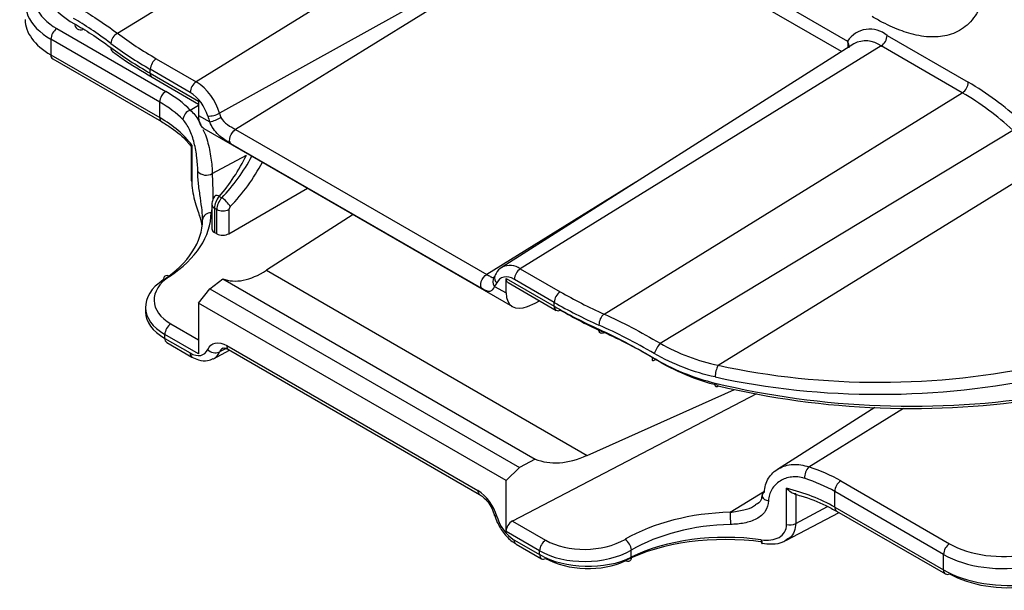
# Model space of a CAD drawing. Units: inches. Extents: x 6.2 to 32.7, y 0.7 to 21.3.
# Drawn here: x 26.6 to 28.3, y 11.9 to 12.9 of the extents above; entities that cross this region are included whole.
import ezdxf

# ---------------------------------------------------------------- set-up
doc = ezdxf.new("R2010")
doc.units = ezdxf.units.IN
doc.header["$MEASUREMENT"] = 0

msp = doc.modelspace()

# ---------------------------------------------------------------- linework, layer by layer
at = {"color": 7, "linetype": 'Continuous', "lineweight": 25}
for p, q in [((26.7747, 12.8504), (27.3863, 13.2281)), ((27.5249, 13.1481), (26.909, 12.7677)), ((27.6025, 13.0787), (28.0211, 12.837)), ((27.5845, 13.0671), (26.9487, 12.7138)), ((27.5872, 13.0635), (26.9763, 12.6861)), ((26.6712, 12.8583), (26.8569, 12.7511)), ((28.0884, 12.8468), (28.227, 12.7668)), ((26.8467, 12.733), (26.661, 12.8402)), ((26.661, 12.8402), (26.661, 12.8135)), ((28.0316, 12.8325), (27.4313, 12.4508)), ((28.0782, 12.8287), (27.4623, 12.4483)), ((28.0316, 12.8325), (28.0307, 12.8319)), ((28.2168, 12.7487), (28.0782, 12.8287)), ((26.661, 12.8135), (26.8467, 12.7063)), ((26.6641, 12.8067), (26.8498, 12.6995)), ((26.8408, 12.807), (26.909, 12.7677)), ((26.8987, 12.7495), (26.8306, 12.7889)), ((26.8306, 12.7822), (26.8306, 12.7889)), ((26.8306, 12.7822), (26.9129, 12.7347)), ((26.8337, 12.7753), (26.9129, 12.7296)), ((27.6053, 12.3709), (28.2168, 12.7487)), ((26.8467, 12.7063), (26.8467, 12.733)), ((26.9129, 12.7347), (26.9129, 12.7101)), ((26.9129, 12.7101), (26.9323, 12.6989)), ((26.9223, 12.6877), (27.4492, 12.3836)), ((26.9763, 12.6861), (27.4049, 12.4387)), ((27.701, 12.321), (28.303, 12.6851)), ((26.8969, 12.6614), (26.9003, 12.6573)), ((26.9003, 12.6578), (26.9003, 12.6008)), ((26.9014, 12.6594), (26.9014, 12.5976)), ((27.3968, 12.4144), (26.9682, 12.6618)), ((27.8001, 12.2834), (28.3703, 12.6356)), ((26.9649, 12.5081), (27.0991, 12.5857)), ((26.9357, 12.5581), (26.9357, 12.5165)), ((26.9484, 12.5718), (26.9526, 12.5695)), ((26.944, 12.5497), (26.9401, 12.552)), ((26.9401, 12.552), (26.9401, 12.5102)), ((26.944, 12.5079), (26.944, 12.5497)), ((26.9671, 12.5544), (26.9649, 12.5495)), ((26.9649, 12.5495), (26.9649, 12.5081)), ((27.1769, 12.5408), (27.029, 12.4456)), ((26.944, 12.5079), (26.9401, 12.5102)), ((27.029, 12.4456), (27.5763, 12.1296)), ((27.4623, 12.4483), (27.5304, 12.4089)), ((26.932, 12.414), (26.9546, 12.431)), ((26.9546, 12.431), (27.4876, 12.1233)), ((27.4181, 12.4345), (27.4179, 12.4343)), ((27.4179, 12.4343), (27.4181, 12.4345)), ((27.419, 12.4362), (27.418, 12.4345)), ((27.4379, 12.4316), (27.5202, 12.3841)), ((27.4379, 12.407), (27.4379, 12.4316)), ((27.4413, 12.4246), (27.5233, 12.3772)), ((27.5202, 12.3908), (27.4521, 12.4301)), ((26.9129, 12.3895), (26.932, 12.414)), ((26.932, 12.414), (27.4607, 12.1088)), ((27.4185, 12.4182), (27.4379, 12.407)), ((26.9129, 12.3895), (26.9129, 12.3029)), ((27.4379, 12.0864), (26.9129, 12.3895)), ((27.4743, 12.3839), (27.4876, 12.3896)), ((27.4876, 12.3896), (27.4951, 12.3935)), ((27.5202, 12.3841), (27.5202, 12.3908)), ((26.8225, 12.3828), (26.8225, 12.3745)), ((26.8555, 12.3293), (26.8555, 12.336)), ((26.9129, 12.3029), (26.8555, 12.336)), ((26.8555, 12.3293), (26.8987, 12.3044)), ((26.8586, 12.3225), (26.9018, 12.2975)), ((26.9385, 12.2946), (26.9661, 12.309)), ((26.9611, 12.317), (27.3897, 12.0696)), ((26.9642, 12.3102), (27.3928, 12.0627)), ((27.5763, 12.1296), (27.8278, 12.2421)), ((27.8653, 12.2345), (27.449, 12.0174)), ((28.0672, 12.2112), (27.9011, 12.1056)), ((27.4876, 12.1233), (27.4607, 12.1088)), ((27.4607, 12.1088), (27.4379, 12.0864)), ((27.4379, 11.9998), (27.4379, 12.0864)), ((28.0093, 12.0859), (28.195, 11.9787)), ((27.9167, 12.0115), (27.9167, 12.0733)), ((27.9326, 12.0636), (27.9326, 12.0132)), ((28.1848, 11.9605), (27.9991, 12.0677)), ((27.9991, 12.0411), (27.9991, 12.0677)), ((27.9991, 12.0411), (28.1848, 11.9339)), ((27.9155, 11.9843), (28.0065, 12.0317)), ((28.0022, 12.0342), (28.1879, 11.927)), ((27.449, 12.0174), (27.5055, 11.9848)), ((27.4953, 11.9667), (27.4379, 11.9998)), ((27.4521, 11.9849), (27.4953, 11.96)), ((27.4552, 11.9781), (27.4984, 11.9531)), ((27.6518, 11.9557), (27.6518, 11.9678)), ((27.4953, 11.96), (27.4953, 11.9667)), ((28.1848, 11.9339), (28.1848, 11.9605))]:
    msp.add_line(p, q, dxfattribs=at)
at = {"color": 8, "linetype": 'Continuous', "lineweight": 25}
for p, q in [((28.0105, 12.8191), (27.5872, 13.0635)), ((26.8989, 12.7193), (26.9129, 12.7279)), ((26.9364, 12.6107), (26.9947, 12.6421)), ((27.6595, 12.5959), (27.4049, 12.4387)), ((26.9357, 12.5509), (26.9345, 12.5438)), ((26.9345, 12.5438), (26.9357, 12.5445)), ((26.8657, 12.3542), (26.9129, 12.3269)), ((26.9599, 12.312), (26.9487, 12.3061)), ((27.9546, 12.1098), (28.1166, 12.2099)), ((27.8206, 12.0323), (27.8794, 12.0686)), ((27.9326, 12.0132), (27.9867, 12.0423))]:
    msp.add_line(p, q, dxfattribs=at)
at = {"color": 7, "linetype": 'Continuous', "lineweight": 25, "flags": 128}
for points in [[(26.9682, 12.6618), (26.9668, 12.6639), (26.9661, 12.6668), (26.9662, 12.6702), (26.9671, 12.6739), (26.9687, 12.6775), (26.9708, 12.681), (26.9734, 12.6839), (26.9763, 12.6861)], [(26.9484, 12.5718), (26.9464, 12.5728), (26.9446, 12.5734), (26.9431, 12.5736), (26.942, 12.5734), (26.9414, 12.573)], [(27.3968, 12.4144), (27.3954, 12.4165), (27.3948, 12.4193), (27.3949, 12.4227), (27.3957, 12.4264), (27.3973, 12.4301), (27.3995, 12.4335), (27.4021, 12.4365), (27.4049, 12.4387)], [(26.8634, 12.4352), (26.8612, 12.4361), (26.8592, 12.4365), (26.8573, 12.4364), (26.8557, 12.4358), (26.8544, 12.4347), (26.8535, 12.4332), (26.8529, 12.4313), (26.8528, 12.429)], [(27.4521, 12.4301), (27.4473, 12.4325), (27.4426, 12.4339), (27.4382, 12.4345), (27.434, 12.4341), (27.4303, 12.4329), (27.427, 12.4307), (27.4243, 12.4278), (27.4222, 12.424)], [(27.6053, 12.3394), (27.6035, 12.3384), (27.6018, 12.3379), (27.6003, 12.338), (27.599, 12.3385), (27.5979, 12.3395), (27.5971, 12.341), (27.5966, 12.3429), (27.5964, 12.3451)], [(26.9286, 12.3104), (26.9309, 12.3145), (26.9338, 12.3177), (26.9374, 12.3201), (26.9415, 12.3214), (26.946, 12.3218), (26.9508, 12.3212), (26.9559, 12.3196), (26.9611, 12.317)], [(26.8987, 12.3044), (26.9035, 12.302), (26.9082, 12.3006), (26.9126, 12.3), (26.9167, 12.3003), (26.9205, 12.3016), (26.9238, 12.3037), (26.9265, 12.3067), (26.9286, 12.3104)], [(27.6928, 12.2936), (27.6914, 12.2923), (27.6901, 12.2914), (27.6891, 12.291), (27.6883, 12.2911), (27.6879, 12.2918), (27.6878, 12.2929), (27.688, 12.2945), (27.6885, 12.2965)], [(27.8001, 12.2486), (27.7991, 12.2474), (27.7981, 12.2466), (27.7971, 12.2464), (27.7963, 12.2468), (27.7957, 12.2477), (27.7952, 12.249), (27.795, 12.2508), (27.7949, 12.253)], [(27.8746, 11.979), (27.8748, 11.9789), (27.8753, 11.9792), (27.8755, 11.9795)], [(27.6518, 11.9557), (27.6515, 11.9534), (27.6509, 11.9514), (27.6499, 11.9499), (27.6485, 11.9488), (27.6469, 11.9482), (27.6451, 11.9481), (27.6432, 11.9486), (27.6412, 11.9496)]]:
    msp.add_lwpolyline(points, dxfattribs=at)
at = {"color": 8, "linetype": 'Continuous', "lineweight": 25, "flags": 128}
for points in [[(27.8749, 12.0609), (27.8749, 12.0605), (27.8755, 12.0582), (27.877, 12.0562), (27.8794, 12.0544), (27.8825, 12.053), (27.8861, 12.0521)], [(27.4222, 12.0255), (27.4205, 12.0258), (27.4193, 12.0264), (27.4185, 12.0271), (27.4184, 12.0274)]]:
    msp.add_lwpolyline(points, dxfattribs=at)
at = {"color": 7, "linetype": 'Continuous', "lineweight": 25}
for centre, radius, start, end in [((26.6841, 12.8391), 0.0232, 123.8503, 177.3046), ((26.7122, 12.8676), 0.0112, 185.5208, 287.4726), ((26.7842, 12.8317), 0.021, 116.8806, 176.1947), ((28.0591, 12.8119), 0.0456, 49.9956, 146.5152), ((28.0653, 12.8479), 0.0232, 303.85, 357.3048), ((26.7713, 12.8255), 0.00808, 176.387, 230.7391), ((26.6682, 12.8126), 0.00722, 172.8841, 235.8042), ((26.8538, 12.7878), 0.0232, 123.85, 177.3049), ((26.9219, 12.7484), 0.0232, 123.85, 177.3049), ((26.8577, 12.6884), 0.0944, 15.6034, 57.1397), ((28.2039, 12.7679), 0.0232, 303.85, 357.3048), ((27.9599, 12.311), 0.5283, 47.6004, 59.6255), ((26.8698, 12.7319), 0.0232, 123.8503, 177.3046), ((26.8602, 12.6899), 0.071, 15.6036, 57.1396), ((27.9583, 12.3076), 0.5113, 47.6004, 59.6256), ((26.9054, 12.7013), 0.0191, 109.7085, 175.0427), ((26.93, 12.7477), 0.0387, 267.9826, 298.89), ((27.004, 12.731), 0.0785, 196.2517, 204.104), ((27.0012, 12.7291), 0.0548, 196.2549, 204.1011), ((26.9106, 12.7781), 0.0821, 285.3347, 299.6861), ((26.9264, 12.6281), 0.02, 222.3856, 299.7162), ((26.9059, 12.6009), 0.00562, 180.8571, 216.6595), ((26.9286, 12.5319), 0.0446, 30.2839, 57.4172), ((26.9334, 12.5302), 0.0136, 85.4006, 173.2438), ((26.9547, 12.5703), 0.0232, 242.6995, 296.1457), ((27.4752, 12.429), 0.0232, 123.85, 177.3049), ((27.403, 12.4322), 0.0208, 317.915, 336.9824), ((27.5433, 12.3897), 0.0232, 123.85, 177.3049), ((27.5264, 12.3839), 0.00731, 245.0352, 303.5703), ((27.6225, 12.3514), 0.0261, 131.3535, 178.3927), ((26.8786, 12.3349), 0.0232, 123.85, 177.3049), ((26.8627, 12.3284), 0.00722, 172.8837, 235.8039), ((27.7403, 12.2868), 0.052, 139.0165, 161.2699), ((26.9417, 12.3226), 0.0179, 222.7212, 292.918), ((27.8349, 12.2637), 0.04, 150.4012, 180.4107), ((27.9785, 12.09), 0.031, 140.3236, 179.4844), ((28.0222, 12.0666), 0.0232, 123.8503, 177.3046), ((27.3478, 12.0047), 0.0772, 15.6032, 57.1399), ((27.8821, 12.06), 0.00727, 116.0655, 173.2383), ((27.4906, 12.0446), 0.071, 195.6036, 237.1396), ((28.9952, 12.0472), 1.1747, 180.7285, 181.7377), ((27.9223, 12.0344), 0.0236, 256.2779, 295.827), ((27.5184, 11.9656), 0.0232, 123.85, 177.3049), ((27.6273, 11.9658), 0.0246, 4.4701, 55.53), ((28.2079, 11.9594), 0.0232, 123.8503, 177.3046), ((27.5015, 11.9597), 0.00731, 245.035, 303.5704), ((28.1909, 11.9336), 0.00731, 245.0341, 303.5708)]:
    msp.add_arc(centre, radius, start, end, dxfattribs=at)
at = {"color": 8, "linetype": 'Continuous', "lineweight": 25}
for centre, radius, start, end in [((28.0518, 12.7928), 0.0446, 53.6747, 116.9235), ((26.8378, 12.7813), 0.00722, 172.884, 235.8034), ((26.8539, 12.7054), 0.00726, 172.9973, 234.733), ((26.9429, 12.5586), 0.00722, 184.1593, 247.1248), ((27.4447, 12.4244), 0.0296, 53.6753, 116.9227), ((27.428, 12.4266), 0.0127, 142.9413, 221.3536), ((27.4296, 12.4324), 0.0112, 160.5436, 228.536), ((27.5275, 12.3833), 0.00742, 173.825, 234.8624), ((26.9059, 12.3035), 0.00722, 172.8847, 235.8186), ((26.9276, 12.3146), 0.0227, 298.6052, 338.1142), ((26.9607, 12.3013), 0.0129, 118.3635, 158.1168), ((26.9682, 12.3161), 0.00722, 172.8837, 235.8039), ((27.3969, 12.0687), 0.00721, 172.8537, 236.0953), ((28.0062, 12.0402), 0.00722, 172.8841, 235.8042), ((27.4592, 11.984), 0.00722, 172.8837, 235.8039), ((27.8823, 11.9834), 0.00884, 167.1338, 209.7994), ((27.5025, 11.9591), 0.00722, 172.8837, 235.8039), ((28.1919, 11.933), 0.00722, 172.8841, 235.8042)]:
    msp.add_arc(centre, radius, start, end, dxfattribs=at)
at = {"color": 7, "linetype": 'Continuous', "lineweight": 25}
for centre, major_axis, ratio, start_param, end_param in [((26.7671, 12.9052), (0.15, 0.0042), 0.595131, 2.83923, 3.910266), ((26.7667, 12.9173), (0.135, 0.0042), 0.597073, 2.837243, 3.908279), ((26.7671, 12.8709), (0.15, -0.004), 0.558874, 3.156343, 3.941741), ((27.4115, 13.1595), (0.8069, 0.0253), 0.597073, 3.784454, 3.908279), ((27.4119, 13.1474), (0.8219, 0.0253), 0.596719, 3.784819, 3.908643), ((27.4119, 13.0947), (0.822, -0.0236), 0.557176, 3.819164, 3.942988), ((26.6695, 12.6354), (0.265, 0.0083), 0.597073, 0.505852, 0.766686), ((26.6699, 12.6234), (0.25, 0.0083), 0.598234, 0.504648, 0.765481), ((26.9451, 12.7323), (0.022, 0.045), 0.525016, 2.319474, 3.104953), ((26.6699, 12.6118), (0.25, -0.0077), 0.555548, 0.404379, 0.802575), ((26.8971, 12.6802), (0.0887, 0.1654), 0.555226, 4.323086, 4.779286), ((26.9541, 12.5602), (0.0099, 0.0174), 0.572319, 1.194682, 2.351824), ((26.9583, 12.5578), (0.0101, 0.0172), 0.5824, 1.203414, 2.360555), ((26.6695, 12.5392), (0.265, 0.0083), 0.597073, 5.513982, 6.259468), ((26.6699, 12.5157), (0.25, -0.0077), 0.555548, 0.094077, 0.224283), ((26.6699, 12.5272), (0.25, 0.0083), 0.598234, 5.512777, 6.258263), ((26.9507, 12.5168), (0.015, 0.0005), 0.597073, 3.12288, 3.908279), ((26.9546, 12.5145), (0.015, 0.0005), 0.597073, 3.908279, 5.444168), ((27.0332, 12.6016), (0.0824, 0.1689), 0.525016, 3.18328, 3.855363), ((26.9351, 12.3848), (0.1126, 0.003), 0.594485, 2.375029, 3.910918), ((26.9348, 12.3968), (0.0976, 0.0031), 0.597073, 2.372389, 3.908279), ((27.4494, 12.4372), (0.0086, 0.0124), 0.62527, 2.408059, 3.193538), ((27.4764, 12.4256), (0.0286, 0.0412), 0.62527, 2.408059, 3.926495), ((28.1011, 12.7614), (0.8069, 0.0253), 0.597073, 3.908279, 4.032103), ((28.1015, 12.7494), (0.8219, 0.0253), 0.596719, 3.908643, 4.032468), ((26.9351, 12.3725), (0.1126, -0.0029), 0.559561, 3.155833, 3.941231), ((28.1015, 12.6967), (0.822, -0.0236), 0.557176, 3.942988, 4.066812), ((28.1011, 12.6842), (0.807, -0.0236), 0.556797, 3.943264, 4.067089), ((28.1011, 12.7369), (0.8069, 0.0253), 0.597073, 4.311535, 5.01502), ((28.1015, 12.7249), (0.8219, 0.0253), 0.596719, 4.3119, 5.015384), ((28.1015, 12.6722), (0.822, -0.0236), 0.557176, 4.346245, 5.049729), ((28.1011, 12.6597), (0.807, -0.0236), 0.556797, 4.346521, 5.050005), ((27.5814, 12.2852), (0.1072, 0.1545), 0.62527, 3.271865, 3.943949), ((27.8219, 11.9701), (0.265, 0.0083), 0.597073, 0.766686, 1.02752), ((27.8223, 11.9581), (0.25, 0.0083), 0.598234, 0.765481, 1.026315), ((27.8223, 11.9466), (0.25, -0.0077), 0.555548, 0.802575, 1.200772), ((27.8219, 11.874), (0.265, 0.0083), 0.597073, 1.55709, 2.302576), ((27.4494, 12.0054), (0.0086, 0.0124), 0.62527, 0.872169, 2.408059), ((27.8223, 11.8619), (0.25, 0.0083), 0.598234, 1.555885, 2.301371), ((27.5746, 12.0274), (0.0976, 0.0031), 0.597073, 3.908279, 5.444168), ((27.8219, 11.838), (0.265, -0.0077), 0.556797, 1.379965, 2.337562), ((27.8223, 11.8504), (0.25, -0.0077), 0.555548, 1.380868, 2.338465), ((27.575, 12.0154), (0.1126, 0.003), 0.594485, 3.910918, 5.446808), ((28.2904, 12.0376), (0.135, 0.0042), 0.597073, 3.908279, 4.979314), ((27.575, 12.0032), (0.1126, -0.0029), 0.559561, 3.941231, 5.477121), ((27.5746, 11.9907), (0.0976, -0.0029), 0.556797, 3.943264, 5.479154), ((28.2908, 12.0256), (0.15, 0.0042), 0.595131, 3.910266, 4.981301), ((28.2908, 11.9913), (0.15, -0.004), 0.558874, 3.941741, 5.012776), ((28.2904, 11.9788), (0.135, -0.0039), 0.556797, 3.943264, 5.0143)]:
    msp.add_ellipse(centre, major_axis=major_axis, ratio=ratio, start_param=start_param, end_param=end_param, dxfattribs=at)
at = {"color": 8, "linetype": 'Continuous', "lineweight": 25}
for centre, major_axis, ratio, start_param, end_param in [((26.8972, 12.6801), (0.0993, 0.1593), 0.598714, 4.360888, 4.834964), ((26.9075, 12.6738), (0.1068, 0.1723), 0.597167, 4.35928, 4.827598)]:
    msp.add_ellipse(centre, major_axis=major_axis, ratio=ratio, start_param=start_param, end_param=end_param, dxfattribs=at)
at = {"color": 7, "linetype": 'Continuous', "lineweight": 25}
for points, knots in [([(28.2573, 12.9538), (28.2573, 12.9511), (28.2573, 12.9408), (28.2557, 12.9238), (28.2509, 12.9041), (28.2411, 12.8815), (28.2233, 12.8601), (28.1957, 12.8462), (28.164, 12.8426), (28.1362, 12.8471), (28.1138, 12.8542), (28.0975, 12.8608), (28.0804, 12.8689), (28.0688, 12.8754), (28.0628, 12.8788)], [0, 0, 0, 0, 0.0243182, 0.0949795, 0.1648937, 0.2355394, 0.3735129, 0.5078799, 0.6328294, 0.7624439, 0.8184317, 0.876517, 0.9369622, 1, 1, 1, 1]), ([(26.7662, 12.8193), (26.7715, 12.8154), (26.7926, 12.8001), (26.8161, 12.7859), (26.8337, 12.7753)], [0, 0, 0, 0, 0.250146, 1, 1, 1, 1]), ([(26.8498, 12.6995), (26.8555, 12.696), (26.8725, 12.6855), (26.8881, 12.6724), (26.8958, 12.6628), (26.8969, 12.6614)], [0, 0, 0, 0, 0.29927, 0.897668, 1, 1, 1, 1]), ([(26.9116, 12.6146), (26.9116, 12.6217), (26.9111, 12.6297), (26.9096, 12.6422), (26.909, 12.6464), (26.9075, 12.6548), (26.9066, 12.6589), (26.9046, 12.6671), (26.9034, 12.6712), (26.9008, 12.6788), (26.8993, 12.6824), (26.896, 12.6893), (26.8943, 12.6925), (26.8905, 12.6982), (26.8885, 12.7007), (26.8863, 12.7029)], [0, 0, 0, 0, 0.25, 0.25, 0.375, 0.375, 0.5, 0.5, 0.625, 0.625, 0.75, 0.75, 0.875, 0.875, 1, 1, 1, 1]), ([(26.9682, 12.6618), (26.9649, 12.6637), (26.9613, 12.666), (26.9539, 12.6711), (26.9503, 12.6739), (26.9405, 12.6832), (26.9351, 12.6905), (26.9323, 12.6989)], [0, 0, 0, 0, 0.25, 0.25, 0.5, 0.5, 1, 1, 1, 1]), ([(26.9512, 12.7067), (26.9536, 12.7016), (26.9579, 12.6976), (26.9672, 12.6911), (26.9722, 12.6885), (26.9763, 12.6861)], [0, 0, 0, 0, 0.5, 0.5, 1, 1, 1, 1]), ([(26.9014, 12.6594), (26.9014, 12.6594), (26.9007, 12.6588), (26.9006, 12.6583), (26.9004, 12.6579)], [0, 0, 0, 0, 0.018686, 1, 1, 1, 1]), ([(26.9199, 12.5318), (26.92, 12.5366), (26.9196, 12.542), (26.9183, 12.5545), (26.9173, 12.5616), (26.9151, 12.5767), (26.9139, 12.5848), (26.9127, 12.5965), (26.9123, 12.6004), (26.9118, 12.6077), (26.9117, 12.6113), (26.9116, 12.6146)], [0, 0, 0, 0, 0.25, 0.25, 0.5, 0.5, 0.75, 0.75, 0.875, 0.875, 1, 1, 1, 1]), ([(26.9014, 12.5976), (26.9014, 12.5929), (26.9019, 12.5877), (26.9036, 12.5766), (26.9048, 12.571), (26.9076, 12.5601), (26.9091, 12.555), (26.912, 12.546), (26.9134, 12.5422), (26.9146, 12.539)], [0, 0, 0, 0, 0.25, 0.25, 0.5, 0.5, 0.75, 0.75, 1, 1, 1, 1]), ([(26.9414, 12.573), (26.9406, 12.5719), (26.9382, 12.5689), (26.936, 12.5636), (26.9358, 12.5596), (26.9357, 12.5581)], [0, 0, 0, 0, 0.242246, 0.722482, 1, 1, 1, 1]), ([(27.4315, 12.4508), (27.4313, 12.4507), (27.4266, 12.449), (27.4225, 12.4431), (27.4197, 12.4375), (27.419, 12.4362)], [0, 0, 0, 0, 0.039334, 0.765979, 1, 1, 1, 1]), ([(27.4185, 12.4182), (27.4171, 12.4157), (27.4158, 12.4137), (27.4132, 12.4108), (27.4118, 12.4099), (27.4088, 12.4093), (27.4071, 12.4095), (27.4028, 12.4111), (27.4001, 12.4125), (27.3968, 12.4144)], [0, 0, 0, 0, 0.25, 0.25, 0.5, 0.5, 0.75, 0.75, 1, 1, 1, 1]), ([(26.9546, 12.3126), (26.9547, 12.3127), (26.955, 12.313), (26.9582, 12.3131), (26.9624, 12.311), (26.9642, 12.3102)], [0, 0, 0, 0, 0.267536, 0.690969, 1, 1, 1, 1]), ([(26.9018, 12.2975), (26.9055, 12.2957), (26.9141, 12.2915), (26.9271, 12.29), (26.9349, 12.2936), (26.938, 12.295)], [0, 0, 0, 0, 0.311387, 0.723568, 1, 1, 1, 1]), ([(27.8789, 12.0666), (27.879, 12.0709), (27.8797, 12.0751), (27.882, 12.0831), (27.8837, 12.0869), (27.8901, 12.0972), (27.8963, 12.103), (27.907, 12.109), (27.9109, 12.1106), (27.9191, 12.113), (27.9233, 12.1137), (27.932, 12.1142), (27.9365, 12.114), (27.9456, 12.1126), (27.9501, 12.1115), (27.9546, 12.1098)], [0, 0, 0, 0, 0.125, 0.125, 0.25, 0.25, 0.5, 0.5, 0.625, 0.625, 0.75, 0.75, 0.875, 0.875, 1, 1, 1, 1]), ([(27.9475, 12.0903), (27.9438, 12.0915), (27.94, 12.0923), (27.9326, 12.0931), (27.9289, 12.093), (27.9182, 12.0917), (27.9115, 12.0893), (27.8999, 12.0821), (27.895, 12.0772), (27.8899, 12.0685), (27.8885, 12.0654), (27.8867, 12.0589), (27.8861, 12.0556), (27.8861, 12.0521)], [0, 0, 0, 0, 0.125, 0.125, 0.25, 0.25, 0.5, 0.5, 0.75, 0.75, 0.875, 0.875, 1, 1, 1, 1]), ([(27.9326, 12.0636), (27.93, 12.0633), (27.9271, 12.0645), (27.9217, 12.0681), (27.919, 12.0705), (27.9167, 12.0733)], [0, 0, 0, 0, 0.5, 0.5, 1, 1, 1, 1]), ([(27.3928, 12.0627), (27.3948, 12.0614), (27.3994, 12.0584), (27.4069, 12.0504), (27.4141, 12.0394), (27.417, 12.0314), (27.4184, 12.0274)], [0, 0, 0, 0, 0.196724, 0.453298, 0.725402, 1, 1, 1, 1]), ([(27.8861, 12.0521), (27.8859, 12.0455), (27.8839, 12.0394), (27.8786, 12.0315), (27.8763, 12.0291), (27.8713, 12.0248), (27.8685, 12.0229), (27.8591, 12.0178), (27.852, 12.0155), (27.8368, 12.0125), (27.829, 12.0118), (27.821, 12.0116)], [0, 0, 0, 0, 0.25, 0.25, 0.375, 0.375, 0.5, 0.5, 0.75, 0.75, 1, 1, 1, 1]), ([(27.8745, 12.061), (27.8744, 12.059), (27.8741, 12.0537), (27.8704, 12.0484), (27.8651, 12.0457), (27.8639, 12.0451)], [0, 0, 0, 0, 0.3172816, 0.8501074, 1, 1, 1, 1]), ([(27.9296, 12.0637), (27.9335, 12.0626), (27.953, 12.0573), (27.9778, 12.0474), (27.9961, 12.0375), (28.0022, 12.0342)], [0, 0, 0, 0, 0.14482, 0.718261, 1, 1, 1, 1]), ([(27.4184, 12.0274), (27.4198, 12.0233), (27.4236, 12.0122), (27.4343, 11.9953), (27.4463, 11.9836), (27.4536, 11.9791), (27.4552, 11.9781)], [0, 0, 0, 0, 0.206758, 0.555166, 0.902206, 1, 1, 1, 1]), ([(27.8737, 11.9853), (27.8793, 11.9846), (27.8848, 11.9844), (27.8952, 11.9858), (27.9, 11.9873), (27.908, 11.9918), (27.9112, 11.9949), (27.9156, 12.0024), (27.9167, 12.0068), (27.9167, 12.0115)], [0, 0, 0, 0, 0.25, 0.25, 0.5, 0.5, 0.75, 0.75, 1, 1, 1, 1]), ([(27.8747, 11.9797), (27.8804, 11.979), (27.8933, 11.9773), (27.9076, 11.9794), (27.9141, 11.984), (27.9151, 11.9847)], [0, 0, 0, 0, 0.395137, 0.905688, 1, 1, 1, 1])]:
    msp.add_open_spline(points, degree=3, knots=knots, dxfattribs=at)
for points in [[(26.6491, 12.9144), (26.6641, 12.8933), (26.6816, 12.8771), (26.7011, 12.8665)], [(26.7094, 12.8934), (26.7287, 12.8827), (26.7504, 12.8684), (26.7747, 12.8504)], [(26.7633, 12.833), (26.7395, 12.8508), (26.7183, 12.865), (26.6996, 12.8759)], [(26.7011, 12.8665), (26.7194, 12.8566), (26.74, 12.8431), (26.7633, 12.826)], [(27.6053, 12.3709), (27.6362, 12.357), (27.6682, 12.3403), (27.701, 12.321)], [(27.691, 12.3036), (27.6586, 12.3223), (27.627, 12.3385), (27.5964, 12.3521)], [(27.5964, 12.3451), (27.6263, 12.3315), (27.657, 12.3153), (27.6885, 12.2965)], [(27.6928, 12.2936), (27.6629, 12.3114), (27.6336, 12.3267), (27.6053, 12.3394)], [(27.701, 12.321), (27.7324, 12.3031), (27.7654, 12.2907), (27.8001, 12.2834)], [(27.6885, 12.2965), (27.7221, 12.2764), (27.7576, 12.2621), (27.7949, 12.253)], [(27.7949, 12.2634), (27.7585, 12.2714), (27.7239, 12.2846), (27.691, 12.3036)], [(27.8001, 12.2486), (27.7624, 12.2581), (27.7267, 12.273), (27.6928, 12.2936)]]:
    msp.add_open_spline(points, degree=3, dxfattribs=at)
at = {"color": 8, "linetype": 'Continuous', "lineweight": 25}
for points, knots in [([(28.0234, 12.8255), (28.0234, 12.8256), (28.0234, 12.8257), (28.0235, 12.8267), (28.0235, 12.8276), (28.0234, 12.8296), (28.0232, 12.8306), (28.0226, 12.8334), (28.022, 12.8353), (28.0211, 12.837)], [0.4999997, 0.4999997, 0.4999997, 0.4999997, 0.5123302, 0.5123302, 0.6352728, 0.6352728, 0.7582154, 0.7582154, 1, 1, 1, 1]), ([(28.0218, 12.8262), (28.022, 12.8279), (28.0224, 12.8303), (28.0219, 12.8339), (28.0214, 12.8358), (28.0211, 12.837)], [0, 0, 0, 0, 0.449895, 0.645992, 1, 1, 1, 1]), ([(26.8989, 12.7193), (26.9041, 12.714), (26.9109, 12.7072), (26.9156, 12.6963), (26.9167, 12.6938)], [0, 0, 0, 0, 0.769584, 1, 1, 1, 1]), ([(26.9203, 12.6861), (26.9218, 12.6831), (26.9273, 12.6717), (26.9328, 12.6481), (26.936, 12.6252), (26.9363, 12.6138), (26.9364, 12.6107)], [0, 0, 0, 0, 0.135723, 0.504843, 0.862879, 1, 1, 1, 1]), ([(26.9364, 12.6107), (26.9364, 12.607), (26.9366, 12.5996), (26.9372, 12.5865), (26.9376, 12.5746), (26.9374, 12.5681), (26.9373, 12.5653)], [0, 0, 0, 0, 0.252454, 0.511398, 0.79303, 1, 1, 1, 1]), ([(27.4049, 12.4387), (27.4053, 12.4384), (27.4083, 12.4367), (27.4107, 12.4352), (27.4138, 12.4338), (27.4156, 12.4329), (27.4174, 12.4343), (27.418, 12.4348)], [0, 0, 0, 0, 0.0571293, 0.4502907, 0.483461, 0.8400954, 1, 1, 1, 1]), ([(27.8206, 12.0323), (27.8284, 12.0335), (27.8421, 12.0356), (27.8573, 12.0402), (27.8628, 12.0443), (27.8639, 12.0451)], [0, 0, 0, 0, 0.511576, 0.904384, 1, 1, 1, 1]), ([(27.9326, 12.0132), (27.9321, 12.0085), (27.931, 11.9993), (27.9245, 11.9895), (27.9179, 11.9861), (27.9153, 11.9848)], [0, 0, 0, 0, 0.378488, 0.753836, 1, 1, 1, 1])]:
    msp.add_open_spline(points, degree=3, knots=knots, dxfattribs=at)

doc.saveas('drawing.dxf')
